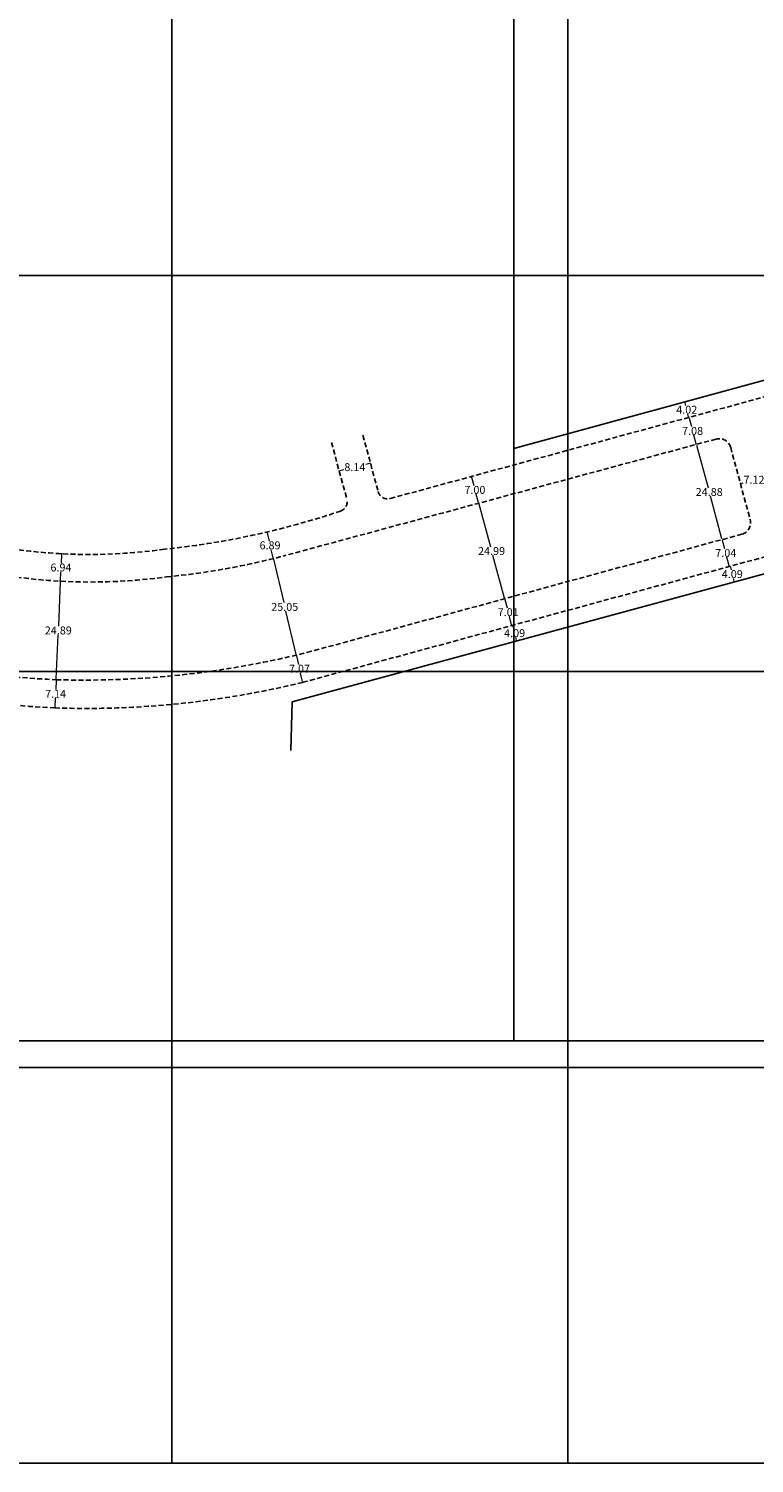
# Model space of a CAD drawing. Extents: x 182261 to 185132, y 1680900 to 1681700.
# Drawn here: x 183664 to 183847, y 1680900 to 1681262 of the extents above; entities that cross this region are included whole.
import ezdxf

# ---------------------------------------------------------------- set-up
doc = ezdxf.new("R2010")
doc.units = 0
doc.header["$LTSCALE"] = 5
doc.header["$MEASUREMENT"] = 0
doc.header["$PDMODE"] = 2
doc.header["$PDSIZE"] = -1
doc.linetypes.add('DASHED2', pattern=[0.375, 0.25, -0.125])
doc.layers.get('Defpoints').update_dxf_attribs({"linetype": 'CONTINUOUS'})
for name, color, linetype in [('QUADRICULA', 10, 'CONTINUOUS'), ('T-DIVIS-EXIS', 7, 'CONTINUOUS'), ('T-MFIO-EXI', 7, 'DASHED2'), ('T-TEXTP', 7, 'CONTINUOUS')]:
    doc.layers.add(name, color=color, linetype=linetype)
doc.dimstyles.get("Standard").update_dxf_attribs({"dimtxt": 0.18, "dimasz": 0.18, "dimexe": 0.18, "dimexo": 0.0625, "dimgap": 0.09, "dimtad": 0, "dimtih": 1, "dimtoh": 1, "dimdec": 4, "dimzin": 0, "dimdsep": 46, "dimtxsty": 'Standard', "dimcen": 0.09, "dimadec": 0, "dimazin": 0, "dimtfac": 1, "dimtdec": 4, "dimtofl": 0, "dimtmove": 0, "dimatfit": 3, "dimfxl": 0, "dimtolj": 1, "dimtzin": 0, "dimarcsym": 0})

# ---------------------------------------------------------------- blocks, each defined once
blk = doc.blocks.new('*D51')
at = {"layer": 'Defpoints', "color": 0}
for p in [(183670.73, 1681097.9), (183670.79, 1681097.9), (183670.42, 1681090.77)]:
    blk.add_point(p, dxfattribs=at)
at = {"layer": 'T-TEXTP', "color": 0, "lineweight": 0}
for p, q in [((183670.78, 1681097.72), (183670.69, 1681095.42)), ((183670.79, 1681097.9), (183670.97, 1681097.89)), ((183670.5, 1681090.95), (183670.6, 1681093.24)), ((183670.49, 1681090.77), (183670.67, 1681090.76))]:
    blk.add_line(p, q, dxfattribs=at)
at = {"layer": 'T-TEXTP', "color": 0}
for points in [[(183670.75, 1681097.72), (183670.81, 1681097.71), (183670.79, 1681097.9)], [(183670.47, 1681090.95), (183670.53, 1681090.94), (183670.49, 1681090.77)]]:
    blk.add_solid(points, dxfattribs=at)
at = {"layer": 'T-TEXTP', "color": 0, "insert": (183670.64, 1681094.33), "char_height": 2, "attachment_point": 5}
blk.add_mtext('\\A1;7.14', dxfattribs=at)
blk = doc.blocks.new('*D52')
at = {"layer": 'Defpoints', "color": 0}
for p in [(183671.84, 1681122.77), (183672.09, 1681122.76), (183670.73, 1681097.9)]:
    blk.add_point(p, dxfattribs=at)
at = {"layer": 'T-TEXTP', "color": 0, "lineweight": 0}
for p, q in [((183671.83, 1681122.59), (183671.36, 1681111.42)), ((183672.03, 1681122.76), (183671.66, 1681122.77)), ((183670.8, 1681098.08), (183671.27, 1681109.24)), ((183670.79, 1681097.9), (183670.97, 1681097.89))]:
    blk.add_line(p, q, dxfattribs=at)
at = {"layer": 'T-TEXTP', "color": 0}
for points in [[(183671.8, 1681122.59), (183671.86, 1681122.59), (183671.84, 1681122.77)], [(183670.77, 1681098.08), (183670.83, 1681098.07), (183670.79, 1681097.9)]]:
    blk.add_solid(points, dxfattribs=at)
at = {"layer": 'T-TEXTP', "color": 0, "insert": (183671.32, 1681110.33), "char_height": 2, "attachment_point": 5}
blk.add_mtext('\\A1;24.89', dxfattribs=at)
blk = doc.blocks.new('*D53')
at = {"layer": 'Defpoints', "color": 0}
for p in [(183672.13, 1681129.7), (183672.44, 1681129.69), (183672.09, 1681122.76)]:
    blk.add_point(p, dxfattribs=at)
at = {"layer": 'T-TEXTP', "color": 0, "lineweight": 0}
for p, q in [((183672.38, 1681129.69), (183671.95, 1681129.71)), ((183672.12, 1681129.52), (183672.03, 1681127.32)), ((183671.85, 1681122.95), (183671.94, 1681125.14)), ((183672.03, 1681122.76), (183671.66, 1681122.77))]:
    blk.add_line(p, q, dxfattribs=at)
at = {"layer": 'T-TEXTP', "color": 0}
for points in [[(183672.09, 1681129.52), (183672.15, 1681129.52), (183672.13, 1681129.7)], [(183671.82, 1681122.95), (183671.88, 1681122.95), (183671.84, 1681122.77)]]:
    blk.add_solid(points, dxfattribs=at)
at = {"layer": 'T-TEXTP', "color": 0, "insert": (183671.99, 1681126.23), "char_height": 2, "attachment_point": 5}
blk.add_mtext('\\A1;6.94', dxfattribs=at)
blk = doc.blocks.new('*D54')
at = {"layer": 'Defpoints', "color": 0}
for p in [(183731.4, 1681104.11), (183731.4, 1681104.11), (183733.04, 1681097.23)]:
    blk.add_point(p, dxfattribs=at)
at = {"layer": 'T-TEXTP', "color": 0, "lineweight": 0}
for p, q in [((183731.44, 1681103.93), (183731.96, 1681101.76)), ((183731.46, 1681104.12), (183731.57, 1681104.15)), ((183733, 1681097.41), (183732.48, 1681099.58)), ((183733.1, 1681097.25), (183733.21, 1681097.28))]:
    blk.add_line(p, q, dxfattribs=at)
at = {"layer": 'T-TEXTP', "color": 0}
for points in [[(183731.47, 1681103.94), (183731.41, 1681103.92), (183731.4, 1681104.11)], [(183733.03, 1681097.42), (183732.97, 1681097.4), (183733.04, 1681097.23)]]:
    blk.add_solid(points, dxfattribs=at)
at = {"layer": 'T-TEXTP', "color": 0, "insert": (183732.22, 1681100.67), "char_height": 2, "attachment_point": 5}
blk.add_mtext('\\A1;7.07', dxfattribs=at)
blk = doc.blocks.new('*D55')
at = {"layer": 'Defpoints', "color": 0}
for p in [(183725.38, 1681128.42), (183725.58, 1681128.47), (183731.4, 1681104.11)]:
    blk.add_point(p, dxfattribs=at)
at = {"layer": 'T-TEXTP', "color": 0, "lineweight": 0}
for p, q in [((183725.44, 1681128.44), (183725.75, 1681128.51)), ((183725.62, 1681128.3), (183728.23, 1681117.38)), ((183731.36, 1681104.28), (183728.75, 1681115.2)), ((183731.34, 1681104.09), (183731.22, 1681104.06))]:
    blk.add_line(p, q, dxfattribs=at)
at = {"layer": 'T-TEXTP', "color": 0}
for points in [[(183725.65, 1681128.31), (183725.59, 1681128.29), (183725.58, 1681128.47)], [(183731.39, 1681104.29), (183731.33, 1681104.27), (183731.4, 1681104.11)]]:
    blk.add_solid(points, dxfattribs=at)
at = {"layer": 'T-TEXTP', "color": 0, "insert": (183728.49, 1681116.29), "char_height": 2, "attachment_point": 5}
blk.add_mtext('\\A1;25.05', dxfattribs=at)
blk = doc.blocks.new('*D56')
at = {"layer": 'Defpoints', "color": 0}
for p in [(183723.81, 1681135.14), (183723.98, 1681135.18), (183725.38, 1681128.42)]:
    blk.add_point(p, dxfattribs=at)
at = {"layer": 'T-TEXTP', "color": 0, "lineweight": 0}
for p, q in [((183723.87, 1681135.15), (183724.15, 1681135.22)), ((183724.02, 1681135), (183724.52, 1681132.91)), ((183725.54, 1681128.65), (183725.04, 1681130.73)), ((183725.44, 1681128.44), (183725.75, 1681128.51))]:
    blk.add_line(p, q, dxfattribs=at)
at = {"layer": 'T-TEXTP', "color": 0}
for points in [[(183724.05, 1681135.01), (183723.99, 1681134.99), (183723.98, 1681135.18)], [(183725.57, 1681128.66), (183725.51, 1681128.64), (183725.58, 1681128.47)]]:
    blk.add_solid(points, dxfattribs=at)
at = {"layer": 'T-TEXTP', "color": 0, "insert": (183724.78, 1681131.82), "char_height": 2, "attachment_point": 5}
blk.add_mtext('\\A1;6.89', dxfattribs=at)
blk = doc.blocks.new('*D57')
at = {"layer": 'Defpoints', "color": 0}
for p in [(183742.23, 1681150.66), (183750.15, 1681152.51), (183750.15, 1681152.51)]:
    blk.add_point(p, dxfattribs=at)
at = {"layer": 'T-TEXTP', "color": 0, "lineweight": 0}
for p, q in [((183750.14, 1681152.57), (183750.11, 1681152.68)), ((183742.22, 1681150.72), (183742.19, 1681150.83)), ((183742.41, 1681150.7), (183743.44, 1681150.94)), ((183749.98, 1681152.47), (183748.95, 1681152.23))]:
    blk.add_line(p, q, dxfattribs=at)
at = {"layer": 'T-TEXTP', "color": 0}
for points in [[(183742.4, 1681150.73), (183742.41, 1681150.67), (183742.23, 1681150.66)], [(183749.97, 1681152.5), (183749.99, 1681152.44), (183750.15, 1681152.51)]]:
    blk.add_solid(points, dxfattribs=at)
at = {"layer": 'T-TEXTP', "color": 0, "insert": (183746.19, 1681151.58), "char_height": 2, "attachment_point": 5}
blk.add_mtext('\\A1;8.14', dxfattribs=at)
blk = doc.blocks.new('*D58')
at = {"layer": 'Defpoints', "color": 0}
for p in [(183783.99, 1681118.34), (183783.99, 1681118.34), (183785.83, 1681111.57)]:
    blk.add_point(p, dxfattribs=at)
at = {"layer": 'T-TEXTP', "color": 0, "lineweight": 0}
for p, q in [((183784.04, 1681118.16), (183784.61, 1681116.04)), ((183784.05, 1681118.35), (183784.16, 1681118.38)), ((183785.78, 1681111.75), (183785.21, 1681113.86)), ((183785.89, 1681111.59), (183786, 1681111.62))]:
    blk.add_line(p, q, dxfattribs=at)
at = {"layer": 'T-TEXTP', "color": 0}
for points in [[(183784.06, 1681118.17), (183784.01, 1681118.15), (183783.99, 1681118.34)], [(183785.81, 1681111.76), (183785.75, 1681111.74), (183785.83, 1681111.57)]]:
    blk.add_solid(points, dxfattribs=at)
at = {"layer": 'T-TEXTP', "color": 0, "insert": (183784.91, 1681114.95), "char_height": 2, "attachment_point": 5}
blk.add_mtext('\\A1;7.01', dxfattribs=at)
blk = doc.blocks.new('*D59')
at = {"layer": 'Defpoints', "color": 0}
for p in [(183777.42, 1681142.45), (183777.47, 1681142.46), (183783.99, 1681118.34)]:
    blk.add_point(p, dxfattribs=at)
at = {"layer": 'T-TEXTP', "color": 0, "lineweight": 0}
for p, q in [((183777.41, 1681142.45), (183777.25, 1681142.4)), ((183777.47, 1681142.28), (183780.41, 1681131.48)), ((183783.94, 1681118.51), (183781, 1681129.3)), ((183784.05, 1681118.35), (183784.16, 1681118.38))]:
    blk.add_line(p, q, dxfattribs=at)
at = {"layer": 'T-TEXTP', "color": 0}
for points in [[(183777.5, 1681142.28), (183777.44, 1681142.27), (183777.42, 1681142.45)], [(183783.97, 1681118.52), (183783.91, 1681118.5), (183783.99, 1681118.34)]]:
    blk.add_solid(points, dxfattribs=at)
at = {"layer": 'T-TEXTP', "color": 0, "insert": (183780.71, 1681130.39), "char_height": 2, "attachment_point": 5}
blk.add_mtext('\\A1;24.99', dxfattribs=at)
blk = doc.blocks.new('*D60')
at = {"layer": 'Defpoints', "color": 0}
for p in [(183775.58, 1681149.2), (183775.63, 1681149.22), (183777.47, 1681142.46)]:
    blk.add_point(p, dxfattribs=at)
at = {"layer": 'T-TEXTP', "color": 0, "lineweight": 0}
for p, q in [((183775.57, 1681149.2), (183775.41, 1681149.16)), ((183775.63, 1681149.03), (183776.21, 1681146.92)), ((183777.38, 1681142.62), (183776.8, 1681144.74)), ((183777.41, 1681142.45), (183777.25, 1681142.4))]:
    blk.add_line(p, q, dxfattribs=at)
at = {"layer": 'T-TEXTP', "color": 0}
for points in [[(183775.66, 1681149.04), (183775.6, 1681149.02), (183775.58, 1681149.2)], [(183777.4, 1681142.63), (183777.35, 1681142.62), (183777.42, 1681142.45)]]:
    blk.add_solid(points, dxfattribs=at)
at = {"layer": 'T-TEXTP', "color": 0, "insert": (183776.5, 1681145.83), "char_height": 2, "attachment_point": 5}
blk.add_mtext('\\A1;7.00', dxfattribs=at)
blk = doc.blocks.new('*D61')
at = {"layer": 'Defpoints', "color": 0}
for p in [(183838.93, 1681133.29), (183838.93, 1681133.29), (183840.78, 1681126.5)]:
    blk.add_point(p, dxfattribs=at)
at = {"layer": 'T-TEXTP', "color": 0, "lineweight": 0}
for p, q in [((183838.97, 1681133.12), (183839.56, 1681130.99)), ((183838.99, 1681133.31), (183839.1, 1681133.34)), ((183840.73, 1681126.67), (183840.15, 1681128.81)), ((183840.84, 1681126.52), (183840.95, 1681126.55))]:
    blk.add_line(p, q, dxfattribs=at)
at = {"layer": 'T-TEXTP', "color": 0}
for points in [[(183839, 1681133.13), (183838.95, 1681133.11), (183838.93, 1681133.29)], [(183840.76, 1681126.68), (183840.7, 1681126.67), (183840.78, 1681126.5)]]:
    blk.add_solid(points, dxfattribs=at)
at = {"layer": 'T-TEXTP', "color": 0, "insert": (183839.85, 1681129.9), "char_height": 2, "attachment_point": 5}
blk.add_mtext('\\A1;7.04', dxfattribs=at)
blk = doc.blocks.new('*D62')
at = {"layer": 'Defpoints', "color": 0}
for p in [(183832.39, 1681157.3), (183832.43, 1681157.32), (183838.93, 1681133.29)]:
    blk.add_point(p, dxfattribs=at)
at = {"layer": 'T-TEXTP', "color": 0, "lineweight": 0}
for p, q in [((183832.37, 1681157.3), (183832.22, 1681157.26)), ((183832.44, 1681157.13), (183835.36, 1681146.39)), ((183838.88, 1681133.47), (183835.96, 1681144.21)), ((183838.99, 1681133.31), (183839.1, 1681133.34))]:
    blk.add_line(p, q, dxfattribs=at)
at = {"layer": 'T-TEXTP', "color": 0}
for points in [[(183832.47, 1681157.14), (183832.41, 1681157.12), (183832.39, 1681157.3)], [(183838.91, 1681133.47), (183838.85, 1681133.46), (183838.93, 1681133.29)]]:
    blk.add_solid(points, dxfattribs=at)
at = {"layer": 'T-TEXTP', "color": 0, "insert": (183835.66, 1681145.3), "char_height": 2, "attachment_point": 5}
blk.add_mtext('\\A1;24.88', dxfattribs=at)
blk = doc.blocks.new('*D63')
at = {"layer": 'Defpoints', "color": 0}
for p in [(183830.53, 1681164.13), (183830.58, 1681164.15), (183832.43, 1681157.32)]:
    blk.add_point(p, dxfattribs=at)
at = {"layer": 'T-TEXTP', "color": 0, "lineweight": 0}
for p, q in [((183830.52, 1681164.13), (183830.36, 1681164.09)), ((183830.58, 1681163.96), (183831.16, 1681161.81)), ((183832.34, 1681157.48), (183831.76, 1681159.63)), ((183832.37, 1681157.3), (183832.22, 1681157.26))]:
    blk.add_line(p, q, dxfattribs=at)
at = {"layer": 'T-TEXTP', "color": 0}
for points in [[(183830.61, 1681163.97), (183830.55, 1681163.95), (183830.53, 1681164.13)], [(183832.37, 1681157.49), (183832.31, 1681157.47), (183832.39, 1681157.3)]]:
    blk.add_solid(points, dxfattribs=at)
at = {"layer": 'T-TEXTP', "color": 0, "insert": (183831.46, 1681160.72), "char_height": 2, "attachment_point": 5}
blk.add_mtext('\\A1;7.08', dxfattribs=at)
blk = doc.blocks.new('*D64')
at = {"layer": 'Defpoints', "color": 0}
for p in [(183850.41, 1681149.34), (183850.41, 1681149.34), (183843.55, 1681147.44)]:
    blk.add_point(p, dxfattribs=at)
at = {"layer": 'T-TEXTP', "color": 0, "lineweight": 0}
for p, q in [((183850.23, 1681149.29), (183849.73, 1681149.15)), ((183850.39, 1681149.4), (183850.36, 1681149.51)), ((183843.53, 1681147.5), (183843.5, 1681147.61)), ((183843.72, 1681147.48), (183844.22, 1681147.62))]:
    blk.add_line(p, q, dxfattribs=at)
at = {"layer": 'T-TEXTP', "color": 0}
for points in [[(183850.23, 1681149.32), (183850.24, 1681149.26), (183850.41, 1681149.34)], [(183843.71, 1681147.51), (183843.73, 1681147.46), (183843.55, 1681147.44)]]:
    blk.add_solid(points, dxfattribs=at)
at = {"layer": 'T-TEXTP', "color": 0, "insert": (183846.98, 1681148.39), "char_height": 2, "attachment_point": 5}
blk.add_mtext('\\A1;7.12', dxfattribs=at)
blk = doc.blocks.new('*D110')
at = {"layer": 'Defpoints', "color": 0}
for p in [(183840.95, 1681126.55), (183842.02, 1681122.6), (183842.02, 1681122.6)]:
    blk.add_point(p, dxfattribs=at)
at = {"layer": 'T-TEXTP', "color": 0, "lineweight": 0}
for p, q in [((183840.89, 1681126.53), (183840.78, 1681126.5)), ((183841, 1681126.37), (183841.19, 1681125.66)), ((183841.97, 1681122.77), (183841.78, 1681123.48)), ((183841.96, 1681122.58), (183841.85, 1681122.55))]:
    blk.add_line(p, q, dxfattribs=at)
at = {"layer": 'T-TEXTP', "color": 0}
for points in [[(183841.03, 1681126.38), (183840.97, 1681126.37), (183840.95, 1681126.55)], [(183842, 1681122.78), (183841.95, 1681122.77), (183842.02, 1681122.6)]]:
    blk.add_solid(points, dxfattribs=at)
at = {"layer": 'T-TEXTP', "color": 0, "insert": (183841.49, 1681124.57), "char_height": 2, "attachment_point": 5}
blk.add_mtext('\\A1;4.09', dxfattribs=at)
blk = doc.blocks.new('*D111')
at = {"layer": 'Defpoints', "color": 0}
for p in [(183829.46, 1681168.01), (183829.66, 1681168.07), (183830.72, 1681164.19)]:
    blk.add_point(p, dxfattribs=at)
at = {"layer": 'T-TEXTP', "color": 0, "lineweight": 0}
for p, q in [((183829.6, 1681168.05), (183829.28, 1681167.96)), ((183829.51, 1681167.84), (183829.69, 1681167.16)), ((183830.47, 1681164.31), (183830.29, 1681164.98)), ((183830.66, 1681164.17), (183830.34, 1681164.08))]:
    blk.add_line(p, q, dxfattribs=at)
at = {"layer": 'T-TEXTP', "color": 0}
for points in [[(183829.53, 1681167.85), (183829.48, 1681167.83), (183829.46, 1681168.01)], [(183830.5, 1681164.31), (183830.44, 1681164.3), (183830.52, 1681164.13)]]:
    blk.add_solid(points, dxfattribs=at)
at = {"layer": 'T-TEXTP', "color": 0, "insert": (183829.99, 1681166.07), "char_height": 2, "attachment_point": 5}
blk.add_mtext('\\A1;4.02', dxfattribs=at)
blk = doc.blocks.new('*D114')
at = {"layer": 'Defpoints', "color": 0}
for p in [(183786, 1681111.62), (183787.07, 1681107.68), (183787.07, 1681107.68)]:
    blk.add_point(p, dxfattribs=at)
at = {"layer": 'T-TEXTP', "color": 0, "lineweight": 0}
for p, q in [((183785.94, 1681111.6), (183785.83, 1681111.57)), ((183786.05, 1681111.45), (183786.24, 1681110.74)), ((183787.03, 1681107.85), (183786.83, 1681108.56)), ((183787.01, 1681107.66), (183786.9, 1681107.63))]:
    blk.add_line(p, q, dxfattribs=at)
at = {"layer": 'T-TEXTP', "color": 0}
for points in [[(183786.08, 1681111.46), (183786.02, 1681111.44), (183786, 1681111.62)], [(183787.06, 1681107.86), (183787, 1681107.84), (183787.07, 1681107.68)]]:
    blk.add_solid(points, dxfattribs=at)
at = {"layer": 'T-TEXTP', "color": 0, "insert": (183786.54, 1681109.65), "char_height": 2, "attachment_point": 5}
blk.add_mtext('\\A1;4.09', dxfattribs=at)
blk = doc.blocks.new('a3')
at = {"layer": 'Defpoints'}
blk.add_lwpolyline([(0, 0), (297, 0), (297, 420), (0, 420)], close=True, dxfattribs=at)

msp = doc.modelspace()

# ---------------------------------------------------------------- linework, layer by layer
at = {"layer": 'QUADRICULA'}
for p, q in [((183700, 1681700), (183700, 1680900)), ((183800, 1681700), (183800, 1680900)), ((182300, 1681200), (185100, 1681200)), ((182300, 1681100), (185100, 1681100)), ((182300, 1681000), (185100, 1681000)), ((182300, 1680900), (185100, 1680900))]:
    msp.add_line(p, q, dxfattribs=at)
at = {"layer": 'T-DIVIS-EXIS'}
for p, q in [((184070.326, 1681233.793), (183786.375, 1681156.246)), ((183730.331, 1681092.267), (184020.815, 1681171.157)), ((183730.331, 1681092.267), (183730.028, 1681080.003))]:
    msp.add_line(p, q, dxfattribs=at)
at = {"layer": 'T-MFIO-EXI'}
for p, q in [((183755.142, 1681143.65), (184071.8, 1681229.694)), ((183733.039, 1681097.234), (184020.009, 1681175.186)), ((183837.404, 1681158.659), (183728.345, 1681129.186)), ((183740.294, 1681157.82), (183744.166, 1681143.492)), ((183748.236, 1681159.609), (183752.073, 1681145.41)), ((183841.082, 1681156.547), (183846.012, 1681138.326)), ((183843.904, 1681134.648), (183734.977, 1681104.991))]:
    msp.add_line(p, q, dxfattribs=at)
for centre, radius, start, end in [((183838.187, 1681155.763), 3, 15.13905, 105.12285), ((183754.486, 1681146.062), 2.5, 195.12285, 285.20169), ((183741.753, 1681142.84), 2.5, 288.62555, 15.12285), ((183677.373, 1681333.86), 204.077, 275.68232, 288.62555), ((183843.116, 1681137.543), 3, 285.23052, 15.13905), ((183679.165, 1681264.089), 134.569, 261.59105, 277.86464), ((183681.182, 1681306.901), 183.866, 275.44585, 284.86301), ((183679.489, 1681263.974), 141.411, 261.62183, 277.77968), ((183679.672, 1681310.266), 212.556, 247.61633, 267.60571), ((183677.762, 1681328.701), 230.911, 268.27025, 284.346), ((183681.199, 1681318.036), 227.522, 254.23522, 267.28575), ((183678.349, 1681320.478), 229.846, 268.02419, 283.76512)]:
    msp.add_arc(centre, radius, start, end, dxfattribs=at)

# ---------------------------------------------------------------- block references
at = {"layer": 'T-TEXTP', "xscale": 2, "yscale": 2, "zscale": 2, "rotation": 270}
for p in [(182946.37, 1681600.708), (183597.646, 1681600.708)]:
    msp.add_blockref('a3', p, dxfattribs=at)

# ---------------------------------------------------------------- dimensions: what is measured, and where the dimension line sits
at = {"layer": 'T-TEXTP'}
for p1, p2, distance, picture, middle in [((183830.722, 1681164.187), (183829.662, 1681168.068), 0.212, '*D111', (183829.988, 1681166.072)), ((183742.23, 1681150.656), (183750.154, 1681152.51), 0, '*D57', (183746.192, 1681151.583)), ((183843.547, 1681147.437), (183850.407, 1681149.341), 0, '*D64', (183846.977, 1681148.389)), ((183840.777, 1681126.499), (183838.927, 1681133.293), 0, '*D61', (183839.852, 1681129.896)), ((183840.95, 1681126.547), (183842.022, 1681122.6), 0, '*D110', (183841.486, 1681124.573)), ((183785.83, 1681111.574), (183783.989, 1681118.335), 0, '*D58', (183784.909, 1681114.955)), ((183786.003, 1681111.621), (183787.074, 1681107.677), 0, '*D114', (183786.539, 1681109.649)), ((183733.039, 1681097.234), (183731.398, 1681104.106), 0, '*D54', (183732.219, 1681100.67)), ((183670.425, 1681090.769), (183670.725, 1681097.899), -0.067, '*D51', (183670.642, 1681094.331))]:
    dim = msp.add_aligned_dim(p1=p1, p2=p2, distance=distance, dimstyle='Standard', override={"dimtxt": 2, "dimdec": 2, "dimdsep": 0, "dimadec": 65535, "dimtdec": 2, "dimlwd": 0, "dimlwe": 0}, dxfattribs=at)
    dim.commit()
    dim.dimension.update_dxf_attribs({"geometry": picture, "text_midpoint": middle})
for base, p1, p2, angle, picture, middle in [((183830.53, 1681164.135), (183832.435, 1681157.316), (183830.578, 1681164.148), 285.23052, '*D63', (183831.46, 1681160.719)), ((183832.39, 1681157.304), (183838.927, 1681133.293), (183832.435, 1681157.316), 285.23052, '*D62', (183835.658, 1681145.299)), ((183775.584, 1681149.205), (183777.468, 1681142.462), (183775.633, 1681149.218), 285.23052, '*D60', (183776.504, 1681145.827)), ((183777.423, 1681142.449), (183783.989, 1681118.335), (183777.468, 1681142.462), 285.23052, '*D59', (183780.706, 1681130.392)), ((183723.978, 1681135.176), (183725.376, 1681128.425), (183723.808, 1681135.136), 283.4313, '*D56', (183724.778, 1681131.825)), ((183672.132, 1681129.701), (183672.094, 1681122.756), (183672.441, 1681129.688), 267.58763, '*D53', (183671.986, 1681126.234)), ((183725.579, 1681128.473), (183731.398, 1681104.106), (183725.376, 1681128.425), 283.4313, '*D55', (183728.488, 1681116.29)), ((183671.84, 1681122.767), (183670.725, 1681097.899), (183672.094, 1681122.756), 267.58763, '*D52', (183671.316, 1681110.331))]:
    dim = msp.add_linear_dim(base=base, p1=p1, p2=p2, angle=angle, dimstyle='Standard', override={"dimtxt": 2, "dimdec": 2, "dimdsep": 0, "dimadec": 65535, "dimtdec": 2, "dimtmove": 1, "dimlwd": 0, "dimlwe": 0}, dxfattribs=at)
    dim.commit()
    dim.dimension.update_dxf_attribs({"geometry": picture, "text_midpoint": middle})

doc.saveas('drawing.dxf')
